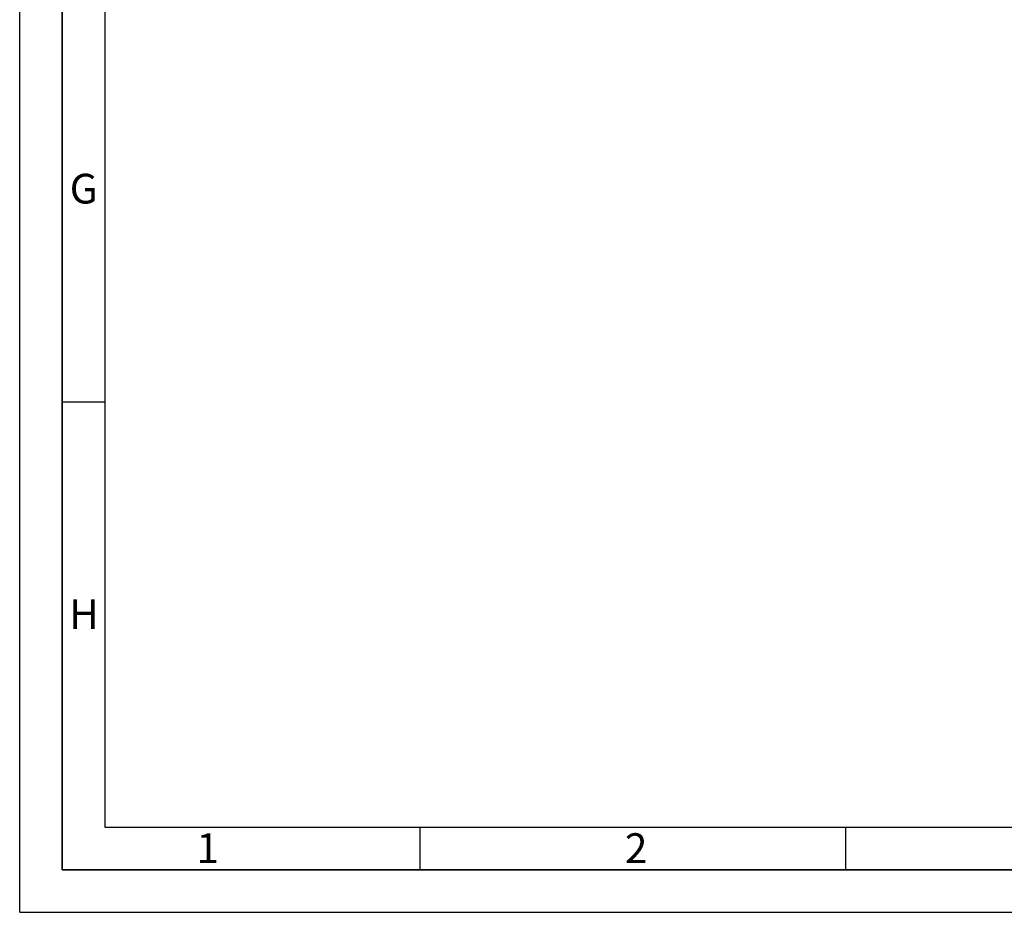
# Paper-space layout 'Blatt1' of a CAD drawing. Units: millimetres. Extents: x 0 to 11880, y 0 to 8400.
# Drawn here: x 0 to 2313, y 0 to 2098 of the extents above; entities that cross this region are included whole.
import ezdxf

# ---------------------------------------------------------------- set-up
doc = ezdxf.new("R2010")
doc.units = ezdxf.units.MM
doc.header["$LTSCALE"] = 20
doc.layers.add('61', color=7, linetype='Continuous')
doc.layers.add('62', color=7, linetype='Continuous')
doc.styles.add('SLDTEXTSTYLE0', font='TXT', dxfattribs={"width": 0.75})

psp = doc.layouts.new('Blatt1')

# ---------------------------------------------------------------- linework, layer by layer
at = {"layer": '61'}
for q in [(0, 8400), (11880, 0)]:
    psp.add_line((0, 0), q, dxfattribs=at)
at = {"layer": '61', "color": 7, "linetype": 'Continuous', "lineweight": 35}
for p, q in [((100, 8300), (100, 100)), ((100, 100), (11780, 100))]:
    psp.add_line(p, q, dxfattribs=at)
at = {"layer": '61', "color": 7, "linetype": 'Continuous'}
for p, q in [((200, 8200), (200, 200)), ((100, 1200), (200, 1200)), ((200, 200), (8040, 200)), ((940, 200), (940, 100)), ((1940, 200), (1940, 100))]:
    psp.add_line(p, q, dxfattribs=at)

# ---------------------------------------------------------------- texts
at = {"layer": '62', "char_height": 70, "attachment_point": 2, "style": 'SLDTEXTSTYLE0'}
for s, insert in [('G', (150.39, 1735.79)), ('H', (150.84, 735.79)), ('1', (441.45, 185.79)), ('2', (1448.28, 185.79))]:
    psp.add_mtext(s, dxfattribs=dict(at, insert=insert))

doc.saveas('drawing.dxf')
